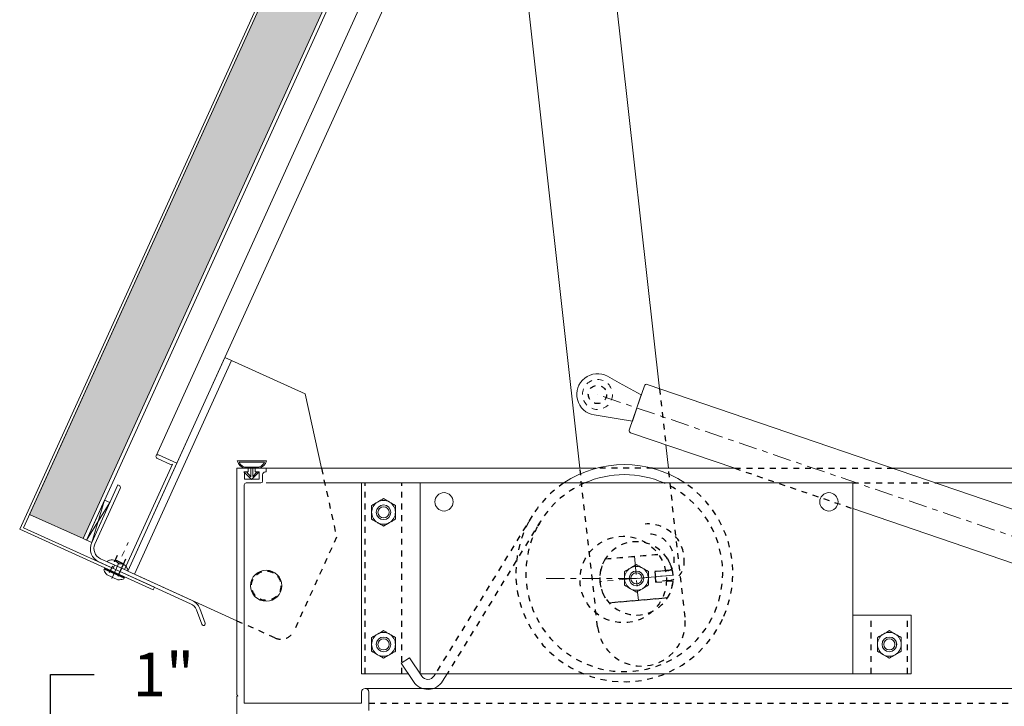
# Model space of a CAD drawing. Extents: x 11 to 215, y -95 to 84.
# Drawn here: x 167 to 184, y -7 to 4 of the extents above; entities that cross this region are included whole.
import ezdxf
from ezdxf.enums import TextEntityAlignment as Align

# ---------------------------------------------------------------- set-up
doc = ezdxf.new("R2010")
doc.units = 0
doc.header["$LTSCALE"] = 0.25
doc.header["$MEASUREMENT"] = 0
doc.header["$PDSIZE"] = 0.093
for name, pattern in [('CENTER', [2, 1.25, -0.25, 0.25, -0.25]), ('HIDDEN', [0.375, 0.25, -0.125]), ('HIDDEN2', [0.1875, 0.125, -0.0625])]:
    doc.linetypes.add(name, pattern=pattern)
doc.layers.get('0').update_dxf_attribs({"color": 6, "linetype": 'CONTINUOUS', "lineweight": 18})
doc.layers.get('DEFPOINTS').update_dxf_attribs({"linetype": 'CONTINUOUS', "lineweight": 18})
for name, color, linetype, lineweight in [('CENTER', 5, 'CENTER', 18), ('CROSS SECTION', 30, 'CONTINUOUS', 18), ('DIM', 3, 'CONTINUOUS', 18), ('HIDDEN2', 5, 'HIDDEN2', 18), ('SINGLE', 2, 'CONTINUOUS', 18), ('TXT', 3, 'CONTINUOUS', 18)]:
    doc.layers.add(name, color=color, linetype=linetype, lineweight=lineweight)
doc.layers.add('HIDDEN', color=5, linetype='HIDDEN')
doc.styles.add('FENTRON', font='romans')
doc.dimstyles.new('STANDARD$0', dxfattribs={"dimtxt": 0.093, "dimasz": 0.093, "dimexe": 0.063, "dimexo": 0.094, "dimgap": 0.09, "dimtad": 0, "dimtoh": 1, "dimdec": 4, "dimzin": 3, "dimdsep": 46, "dimlunit": 5, "dimtxsty": 'FENTRON', "dimcen": 0.09, "dimclrd": 256, "dimclre": 256, "dimclrt": 256, "dimadec": 0, "dimazin": 0, "dimtfac": 1, "dimtdec": 4, "dimtmove": 0, "dimatfit": 3, "dimfxl": 1, "dimtolj": 1, "dimtzin": 0, "dimarcsym": 0})

# ---------------------------------------------------------------- blocks, each defined once
blk = doc.blocks.new('532RIV-B')
blk.add_line((-0.188, 0), (0.188, 0))
blk.add_lwpolyline([(-0.188, 0, 0.052846), (-0.189, -0.01, 0.101308), (-0.188, -0.014, 0.073579), (-0.182, -0.024, 0.035784), (-0.167, -0.039, 0.048456), (-0.144, -0.056, 0.050581), (-0.12, -0.067, 0.083758), (-0.081, -0.074, 0.088836), (-0.045, -0.067, 0.031829), (-0.028, -0.06, -0.048467), (-0.018, -0.056, -0.019025), (-0.005, -0.052, -0.053019), (0, -0.052, -0.053019), (0.005, -0.052, -0.019025), (0.018, -0.056, -0.048467), (0.028, -0.06, 0.031829), (0.045, -0.067, 0.088836), (0.081, -0.074, 0.083758), (0.12, -0.067, 0.050581), (0.144, -0.056, 0.048456), (0.167, -0.039, 0.035784), (0.182, -0.024, 0.073579), (0.188, -0.014, 0.101308), (0.189, -0.01, 0.052846), (0.188, 0)], format="xyb")
at = {"layer": 'HIDDEN'}
blk.add_lwpolyline([(-0.078, 0.149), (-0.078, -0.058, 0.414214), (-0.052, -0.084), (0.052, -0.084, 0.414214), (0.078, -0.058), (0.078, 0.149)], format="xyb", dxfattribs=at)
blk = doc.blocks.new('532RIV-T')
blk.add_line((0.187, 0.014), (-0.188, 0.014))
blk.add_lwpolyline([(-0.188, 0), (-0.188, 0.014, -0.219878), (-0.178, 0.034, -0.07553), (-0.108, 0.078, -0.101222), (-0.098, 0.08), (0.098, 0.08, -0.101222), (0.108, 0.078, -0.07553), (0.178, 0.034, -0.219878), (0.187, 0.014), (0.187, 0)], format="xyb", close=True)
at = {"layer": 'CENTER'}
blk.add_line((0, 0.1), (0, -0.571), dxfattribs=at)
at = {"layer": 'HIDDEN'}
for p, q in [((-0.078, 0), (-0.078, -0.338)), ((0.078, 0), (0.078, -0.338))]:
    blk.add_line(p, q, dxfattribs=at)
blk = doc.blocks.new('*D54')
at = {"layer": 'DEFPOINTS', "color": 0, "transparency": 16777216}
for p in [(167.46, -8.251), (170.475, -8.251), (170.636, -9.251)]:
    blk.add_point(p, dxfattribs=at)
at = {"layer": 'DIM', "lineweight": -2, "transparency": 16777216}
for p, q in [((167.46, -7.507), (167.46, -6.763)), ((167.46, -6.763), (168.204, -6.763)), ((169.723, -8.251), (166.956, -8.251)), ((167.46, -9.251), (167.46, -8.251)), ((169.884, -9.251), (166.956, -9.251)), ((167.46, -9.995), (167.46, -10.739))]:
    blk.add_line(p, q, dxfattribs=at)
at = {"layer": 'DIM', "transparency": 16777216}
for points in [[(167.336, -7.507), (167.584, -7.507), (167.46, -8.251)], [(167.336, -9.995), (167.584, -9.995), (167.46, -9.251)]]:
    blk.add_solid(points, dxfattribs=at)
at = {"layer": 'DIM', "transparency": 16777216, "insert": (169.384, -6.763), "char_height": 0.744, "attachment_point": 5, "style": 'FENTRON'}
blk.add_mtext('\\A1;1"', dxfattribs=at)
blk = doc.blocks.new('3962')
blk.add_lwpolyline([(0.188, 0.702), (1.228, 0.702, 0.414214), (1.268, 0.742), (1.268, 0.764), (0.188, 0.764, 0.414214), (-0.062, 0.514), (-0.062, -1.203, -0.198912), (-0.117, -1.336), (-0.303, -1.522, 1), (-0.259, -1.566), (-0.073, -1.38, 0.198912), (0, -1.203), (0, 0), (2.018, 0), (2.018, 0.344, 1), (1.956, 0.344), (1.956, 0.077), (1.971, 0.062), (0, 0.062), (0, 0.514, -0.414214)], format="xyb", close=True)
at = {"layer": 'TXT', "style": 'FENTRON', "flags": 3}
for tag, p in [('DIE', (0.373, 0.029)), ('DRWGDATE', (1.04, 0.034))]:
    blk.add_attdef(tag, text='', height=0.062, dxfattribs=at).set_placement(p, align=Align.MIDDLE)

msp = doc.modelspace()

# ---------------------------------------------------------------- hatches: boundary and pattern name
at = {"layer": 'DIM'}
h = msp.add_hatch(dxfattribs=at)
h.set_pattern_fill('FLEX', color=256, scale=0.75, angle=65.56947)
h.set_pattern_definition([(65.5694696, (-158.79677, -3039.1327), (-0.170711889, 0.077548057), [0.1875, -0.1875]), (110.5694696, (-158.71922, -3038.96199), (-0.1707118887, 0.0775480565), [0.046875, -0.171415043, 0.046875, -0.265165043])])
h.paths.add_polyline_path([(167.10144, -4.03535), (168.0119, -4.44894), (184.2728, 31.34729), (183.36234, 31.76088)])

# ---------------------------------------------------------------- linework, layer by layer
at = {"layer": 'CENTER'}
for p, q in [((190.51077, -6.67473), (176.78415, -1.99264)), ((177.4162, -4.74963), (177.4811, -5.50184)), ((177.44865, -5.12573), (175.84655, -5.12916)), ((178.07383, -5.07179), (176.82348, -5.17967)), ((177.44865, -5.12573), (178.07134, -5.07201))]:
    msp.add_line(p, q, dxfattribs=at)
at = {"layer": 'CROSS SECTION'}
for p, q in [((166.93184, -4.28781), (183.44089, 32.0547)), ((166.99804, -4.26297), (183.46573, 31.9885)), ((168.0119, -4.44894), (184.2728, 31.34729)), ((168.06881, -4.47479), (184.3297, 31.32144)), ((169.208, -5.32179), (166.93184, -4.28781)), ((169.22868, -5.27626), (166.99804, -4.26297)), ((168.06881, -4.47479), (168.0119, -4.44894)), ((169.208, -5.32179), (169.22868, -5.27626))]:
    msp.add_line(p, q, dxfattribs=at)
msp.add_lwpolyline([(172.88577, -7.37573), (172.88577, -7.06323, 1), (172.76077, -7.06323), (172.76077, -7.25073), (170.76077, -7.25073), (170.76077, -3.53073, -0.41421356), (170.79177, -3.49973), (171.04377, -3.49973, 0.41421356), (171.07477, -3.46873), (171.07477, -3.35973, -0.41421356), (171.12177, -3.31273), (171.13577, -3.31273), (171.13577, -3.25073), (170.94777, -3.25073), (170.94777, -3.31273), (171.01277, -3.31273), (171.01277, -3.43773), (170.76277, -3.43773), (170.76277, -3.31273), (170.82777, -3.31273), (170.82777, -3.25073), (170.63577, -3.25073), (170.63577, -7.11073), (170.65077, -7.12573), (170.63577, -7.14073), (170.63615, -9.25073)], format="xyb", dxfattribs=at)
at = {"layer": 'HIDDEN'}
for p, q in [((177.84223, -1.89394), (177.94901, -2.84958)), ((172.07706, -3.25073), (172.33561, -4.42285)), ((176.78657, -5.95437), (176.48449, -3.25073)), ((177.7238, -3.25073), (176.76009, -3.25073)), ((178.2773, -5.78782), (177.99383, -3.25073)), ((179.12508, -3.25073), (181.13615, -3.9367)), ((179.12508, -3.25073), (181.81998, -3.25073)), ((172.82365, -6.75073), (172.82365, -3.50073)), ((173.44865, -6.75073), (173.44865, -3.50073)), ((181.13615, -3.50073), (182.5527, -3.50066)), ((175.67031, -4.05785), (174.02074, -6.75073)), ((175.81613, -4.14717), (174.22127, -6.75073)), ((172.33561, -4.42285), (171.61182, -6.01616)), ((176.91827, -4.7951), (177.91457, -4.70914)), ((177.76437, -5.00414), (178.05618, -4.97897)), ((177.78053, -5.19145), (177.76437, -5.00414)), ((177.97731, -4.9943), (177.7651, -5.01261)), ((177.7651, -5.01261), (177.7798, -5.18298)), ((177.99201, -5.16467), (177.7798, -5.18298)), ((177.78053, -5.19145), (178.07234, -5.16627)), ((176.98274, -5.54233), (177.97904, -5.45636)), ((170.63577, -5.84736), (170.76077, -5.90414)), ((181.44865, -6.75073), (181.44865, -5.75073)), ((182.07365, -6.75073), (182.07365, -5.75073)), ((171.28081, -6.14038), (170.76077, -5.90414)), ((172.88577, -7.25073), (207.6447, -7.25073))]:
    msp.add_line(p, q, dxfattribs=at)
msp.add_lwpolyline([(176.98171, -5.54492, -0.33444121), (176.91681, -4.79272), (177.9156, -4.70654, -0.33444121), (177.9805, -5.45875)], format="xyb", close=True, dxfattribs=at)
for centre, radius in [((176.78415, -1.99264), 0.15625), ((177.22449, -5.14507), 0.7375), ((171.13577, -5.25073), 0.25)]:
    msp.add_circle(centre, radius, dxfattribs=at)
for centre, radius, start, end in [((177.24194, -5.03688), 1.85, 123.865379, 152.071714), ((177.24194, -5.03688), 1.679, 113.806033, 152.071714), ((177.24194, -5.03688), 1.679, 336.739827, 66.193967), ((177.24194, -5.03688), 1.85, 336.739827, 56.134621), ((177.24194, -5.03688), 1.85, 152.071714, 336.739827), ((177.24194, -5.03688), 1.679, 152.071714, 336.739827), ((177.64772, -4.81549), 0.61652, 354.392575, 94.93131), ((177.44865, -5.12573), 0.625, 13.581418, 356.281202), ((177.64772, -4.81549), 0.44552, 354.392575, 94.93131), ((177.96657, -4.86976), 0.125, 274.93131, 4.93131), ((177.96657, -4.86976), 0.296, 274.93131, 4.93131), ((177.53193, -5.8711), 0.75, 186.375233, 6.375233), ((171.38421, -5.91276), 0.25, 245.56947, 335.56947)]:
    msp.add_arc(centre, radius, start, end, dxfattribs=at)
at = {"layer": 'HIDDEN2'}
msp.add_circle((176.78415, -1.99264), 0.255, dxfattribs=at)
at = {"layer": 'SINGLE'}
for p, q in [((167.10144, -4.03535), (183.36234, 31.76088)), ((168.0119, -4.44894), (184.2728, 31.34729)), ((177.84223, -1.89394), (176.66723, 8.62252)), ((169.25741, -3.03882), (173.60424, 6.53015)), ((173.94567, 6.37506), (169.61166, -3.16569)), ((176.48449, -3.25073), (175.44536, 6.04965)), ((168.77704, -5.003), (170.43139, -1.36115)), ((168.89084, -5.0547), (170.5452, -1.41285)), ((170.43139, -1.36115), (170.5452, -1.41285)), ((170.65901, -1.46455), (170.5452, -1.41285)), ((170.65901, -1.46455), (171.79709, -1.98153)), ((176.95415, -1.68214), (177.15617, -1.79274)), ((177.15617, -1.79274), (177.53137, -1.99817)), ((171.79709, -1.98153), (172.07706, -3.25073)), ((177.53137, -1.99817), (177.379, -2.4449)), ((177.13525, -2.40643), (176.72897, -2.34232)), ((177.13525, -2.40643), (177.379, -2.4449)), ((177.99383, -3.25073), (177.94901, -2.84958)), ((170.64279, -3.12573), (171.13896, -3.12573)), ((170.67365, -3.14473), (170.69763, -3.18631)), ((170.67365, -3.14473), (171.10709, -3.14473)), ((170.69763, -3.18631), (170.73197, -3.21263)), ((171.05357, -3.2092), (171.09591, -3.17143)), ((171.09591, -3.17143), (171.10709, -3.14473)), ((170.73197, -3.21263), (170.76516, -3.2298)), ((170.76516, -3.2298), (171.01122, -3.2298)), ((170.76588, -3.25073), (171.01588, -3.25073)), ((171.01122, -3.2298), (171.05357, -3.2092)), ((176.76009, -3.25073), (171.13577, -3.25073)), ((179.12508, -3.25073), (177.7238, -3.25073)), ((209.3947, -3.25073), (181.81998, -3.25073)), ((172.76115, -3.50073), (171.13577, -3.49973)), ((172.76115, -3.50073), (172.76115, -6.75073)), ((173.76115, -3.50073), (172.76115, -3.50073)), ((181.13615, -3.50073), (173.76115, -3.50073)), ((173.76115, -3.50073), (173.76115, -6.75073)), ((176.63615, -3.50073), (173.76115, -3.50073)), ((181.13615, -3.50073), (181.13615, -6.75073)), ((209.48142, -3.49928), (182.5527, -3.50066)), ((168.06881, -4.47479), (168.46939, -3.83301)), ((168.1592, -4.51585), (168.379, -3.79195)), ((168.0119, -4.44894), (167.10144, -4.03535)), ((168.54988, -4.89981), (168.52423, -4.95626)), ((170.63577, -5.84736), (168.89084, -5.0547)), ((181.13615, -5.75073), (182.13615, -5.75073)), ((182.13615, -5.75073), (182.13615, -6.75073)), ((173.58064, -6.47811), (173.43806, -6.57251)), ((173.78767, -6.79078), (173.58064, -6.47811)), ((173.64509, -6.88518), (173.43806, -6.57251)), ((173.55607, -6.75073), (172.76115, -6.75073)), ((181.13615, -6.75073), (173.76115, -6.75073)), ((174.02074, -6.75073), (173.99848, -6.78706)), ((174.22127, -6.75073), (174.1443, -6.87639)), ((181.13615, -6.75073), (182.13615, -6.75073)), ((172.82527, -7.00077), (207.7092, -7.00077))]:
    msp.add_line(p, q, dxfattribs=at)
at = {"layer": 'SINGLE', "linetype": 'Continuous'}
for p, q in [((177.45519, -2.22153), (177.58392, -1.84413)), ((184.47321, -4.15574), (177.62993, -1.82153)), ((177.32646, -2.59893), (177.45519, -2.22153)), ((177.34906, -2.64494), (179.12508, -3.25073)), ((181.13615, -3.9367), (184.19234, -4.97915))]:
    msp.add_line(p, q, dxfattribs=at)
at = {"layer": 'SINGLE'}
msp.add_lwpolyline([(170.87045, -3.25383), (170.87045, -3.39461), (170.7972, -3.30991), (170.75486, -3.30877), (170.88533, -3.44039), (171.00893, -3.31564), (170.97689, -3.31449), (170.90936, -3.38774), (170.90936, -3.25269)], dxfattribs=at)
msp.add_lwpolyline([(168.1592, -4.51585), (168.46939, -3.83301), (168.379, -3.79195), (168.06881, -4.47479)], close=True, dxfattribs=at)
for centre, radius in [((174.1674, -3.822), 0.15625), ((180.7299, -3.822), 0.15625), ((173.13615, -4.00073), 0.125), ((171.13577, -5.25073), 0.2655), ((177.44865, -5.12573), 0.125), ((177.44865, -5.12573), 0.125), ((173.13615, -6.25073), 0.125), ((181.76115, -6.25073), 0.125)]:
    msp.add_circle(centre, radius, dxfattribs=at)
at = {"layer": 'SINGLE', "linetype": 'Continuous', "lineweight": 0}
for centre, radius in [((173.13615, -4.00073), 0.12494), ((173.13615, -4.00073), 0.0953), ((177.44865, -5.12573), 0.12494), ((177.44865, -5.12573), 0.0953), ((173.13615, -6.25073), 0.12494), ((173.13615, -6.25073), 0.0953), ((181.76115, -6.25073), 0.12494), ((181.76115, -6.25073), 0.0953)]:
    msp.add_circle(centre, radius, dxfattribs=at)
at = {"layer": 'SINGLE'}
for centre, radius, start, end in [((176.78415, -1.99264), 0.354, 61.299121, 261.032325), ((177.61822, -1.85584), 0.03625, 71.165723, 161.165723), ((177.36077, -2.61063), 0.03625, 161.165723, 251.165723), ((170.81807, -3.07623), 0.18214, 195.76978, 253.346453), ((170.96368, -3.07623), 0.18214, 286.653547, 344.23022), ((177.24194, -5.03688), 1.85, 56.134621, 123.865379), ((177.24194, -5.03688), 1.679, 66.193967, 113.806033), ((173.89189, -6.72177), 0.296, 213.509653, 328.509653), ((173.89189, -6.72177), 0.125, 213.509653, 328.509653)]:
    msp.add_arc(centre, radius, start, end, dxfattribs=at)
at = {"layer": 'SINGLE', "linetype": 'Continuous', "lineweight": 0}
for centre, start, end in [((173.13615, -4.00073), 120, 180), ((173.13615, -4.00073), 60, 120), ((173.13615, -4.00073), 0, 60), ((173.13615, -4.00073), 180, 240), ((173.13615, -4.00073), 300, 0), ((173.13615, -4.00073), 240, 300), ((177.44865, -5.12573), 120, 180), ((177.44865, -5.12573), 60, 120), ((177.44865, -5.12573), 0, 60), ((177.44865, -5.12573), 180, 240), ((177.44865, -5.12573), 300, 0), ((177.44865, -5.12573), 240, 300), ((173.13615, -6.25073), 120, 180), ((173.13615, -6.25073), 60, 120), ((173.13615, -6.25073), 0, 60), ((181.76115, -6.25073), 120, 180), ((181.76115, -6.25073), 60, 120), ((181.76115, -6.25073), 0, 60), ((173.13615, -6.25073), 180, 240), ((173.13615, -6.25073), 300, 0), ((181.76115, -6.25073), 180, 240), ((181.76115, -6.25073), 300, 0), ((173.13615, -6.25073), 240, 300), ((181.76115, -6.25073), 240, 300)]:
    msp.add_arc(centre, 0.20289, start, end, dxfattribs=at)
for points, knots in [([(173.03471, -3.82502), (173.01781, -3.83478), (173.00081, -3.8446), (172.96679, -3.86424), (172.94997, -3.87395), (172.93326, -3.88359)], [0, 0, 0, 0, 0.5, 0.5, 1, 1, 1, 1]), ([(173.2376, -3.82502), (173.2207, -3.81527), (173.2037, -3.80545), (173.16968, -3.78581), (173.15286, -3.7761), (173.13615, -3.76646)], [0, 0, 0, 0, 0.5, 0.5, 1, 1, 1, 1]), ([(172.93326, -3.88359), (172.93326, -3.90285), (172.93326, -3.92244), (172.93326, -3.96155), (172.93326, -3.98113), (172.93326, -4.00073)], [0, 0, 0, 0, 0.5, 0.5, 1, 1, 1, 1]), ([(172.93326, -4.00073), (172.93326, -4.02032), (172.93326, -4.03994), (172.93326, -4.0694), (172.93326, -4.07923), (172.93326, -4.09867), (172.93326, -4.1083), (172.93326, -4.11787)], [0, 0, 0, 0, 0.5, 0.5, 0.75, 0.75, 1, 1, 1, 1]), ([(173.33904, -3.88359), (173.33904, -3.90285), (173.33904, -3.92244), (173.33904, -3.96155), (173.33904, -3.98113), (173.33904, -4.00073)], [0, 0, 0, 0, 0.5, 0.5, 1, 1, 1, 1]), ([(173.33904, -4.00073), (173.33904, -4.02032), (173.33904, -4.03994), (173.33904, -4.0694), (173.33904, -4.07923), (173.33904, -4.09867), (173.33904, -4.1083), (173.33904, -4.11787)], [0, 0, 0, 0, 0.5, 0.5, 0.75, 0.75, 1, 1, 1, 1]), ([(173.03471, -4.17644), (173.05161, -4.1862), (173.06861, -4.19602), (173.10263, -4.21565), (173.11945, -4.22537), (173.13615, -4.23501)], [0, 0, 0, 0, 0.5, 0.5, 1, 1, 1, 1]), ([(173.2376, -4.17644), (173.2545, -4.16669), (173.2715, -4.15687), (173.30552, -4.13723), (173.32234, -4.12752), (173.33904, -4.11787)], [0, 0, 0, 0, 0.5, 0.5, 1, 1, 1, 1]), ([(177.34721, -4.95002), (177.33031, -4.95978), (177.31331, -4.9696), (177.27929, -4.98924), (177.26247, -4.99895), (177.24576, -5.00859)], [0, 0, 0, 0, 0.5, 0.5, 1, 1, 1, 1]), ([(177.24576, -5.00859), (177.24576, -5.02785), (177.24576, -5.04744), (177.24576, -5.08655), (177.24576, -5.10613), (177.24576, -5.12573)], [0, 0, 0, 0, 0.5, 0.5, 1, 1, 1, 1]), ([(177.5501, -4.95002), (177.5332, -4.94027), (177.5162, -4.93045), (177.48218, -4.91081), (177.46536, -4.9011), (177.44865, -4.89146)], [0, 0, 0, 0, 0.5, 0.5, 1, 1, 1, 1]), ([(177.65154, -5.00859), (177.65154, -5.02785), (177.65154, -5.04744), (177.65154, -5.08655), (177.65154, -5.10613), (177.65154, -5.12573)], [0, 0, 0, 0, 0.5, 0.5, 1, 1, 1, 1]), ([(177.24576, -5.12573), (177.24576, -5.14532), (177.24576, -5.16494), (177.24576, -5.1944), (177.24576, -5.20423), (177.24576, -5.22367), (177.24576, -5.2333), (177.24576, -5.24287)], [0, 0, 0, 0, 0.5, 0.5, 0.75, 0.75, 1, 1, 1, 1]), ([(177.65154, -5.12573), (177.65154, -5.14532), (177.65154, -5.16494), (177.65154, -5.1944), (177.65154, -5.20423), (177.65154, -5.22367), (177.65154, -5.2333), (177.65154, -5.24287)], [0, 0, 0, 0, 0.5, 0.5, 0.75, 0.75, 1, 1, 1, 1]), ([(177.34721, -5.30144), (177.36411, -5.3112), (177.38111, -5.32102), (177.41513, -5.34065), (177.43195, -5.35037), (177.44865, -5.36001)], [0, 0, 0, 0, 0.5, 0.5, 1, 1, 1, 1]), ([(177.5501, -5.30144), (177.567, -5.29169), (177.584, -5.28187), (177.61802, -5.26223), (177.63484, -5.25252), (177.65154, -5.24287)], [0, 0, 0, 0, 0.5, 0.5, 1, 1, 1, 1]), ([(173.2376, -6.07502), (173.2207, -6.06527), (173.2037, -6.05545), (173.16968, -6.03581), (173.15286, -6.0261), (173.13615, -6.01646)], [0, 0, 0, 0, 0.5, 0.5, 1, 1, 1, 1]), ([(181.8626, -6.07502), (181.8457, -6.06527), (181.8287, -6.05545), (181.79468, -6.03581), (181.77786, -6.0261), (181.76115, -6.01646)], [0, 0, 0, 0, 0.5, 0.5, 1, 1, 1, 1]), ([(173.03471, -6.07502), (173.01781, -6.08478), (173.00081, -6.0946), (172.96679, -6.11424), (172.94997, -6.12395), (172.93326, -6.13359)], [0, 0, 0, 0, 0.5, 0.5, 1, 1, 1, 1]), ([(172.93326, -6.13359), (172.93326, -6.15285), (172.93326, -6.17244), (172.93326, -6.21155), (172.93326, -6.23113), (172.93326, -6.25073)], [0, 0, 0, 0, 0.5, 0.5, 1, 1, 1, 1]), ([(173.33904, -6.13359), (173.33904, -6.15285), (173.33904, -6.17244), (173.33904, -6.21155), (173.33904, -6.23113), (173.33904, -6.25073)], [0, 0, 0, 0, 0.5, 0.5, 1, 1, 1, 1]), ([(181.65971, -6.07502), (181.64281, -6.08478), (181.62581, -6.0946), (181.59179, -6.11424), (181.57497, -6.12395), (181.55826, -6.13359)], [0, 0, 0, 0, 0.5, 0.5, 1, 1, 1, 1]), ([(181.55826, -6.13359), (181.55826, -6.15285), (181.55826, -6.17244), (181.55826, -6.21155), (181.55826, -6.23113), (181.55826, -6.25073)], [0, 0, 0, 0, 0.5, 0.5, 1, 1, 1, 1]), ([(181.96404, -6.13359), (181.96404, -6.15285), (181.96404, -6.17244), (181.96404, -6.21155), (181.96404, -6.23113), (181.96404, -6.25073)], [0, 0, 0, 0, 0.5, 0.5, 1, 1, 1, 1]), ([(172.93326, -6.25073), (172.93326, -6.27032), (172.93326, -6.28994), (172.93326, -6.3194), (172.93326, -6.32923), (172.93326, -6.34867), (172.93326, -6.3583), (172.93326, -6.36787)], [0, 0, 0, 0, 0.5, 0.5, 0.75, 0.75, 1, 1, 1, 1]), ([(173.2376, -6.42644), (173.2545, -6.41669), (173.2715, -6.40687), (173.30552, -6.38723), (173.32234, -6.37752), (173.33904, -6.36787)], [0, 0, 0, 0, 0.5, 0.5, 1, 1, 1, 1]), ([(173.33904, -6.25073), (173.33904, -6.27032), (173.33904, -6.28994), (173.33904, -6.3194), (173.33904, -6.32923), (173.33904, -6.34867), (173.33904, -6.3583), (173.33904, -6.36787)], [0, 0, 0, 0, 0.5, 0.5, 0.75, 0.75, 1, 1, 1, 1]), ([(181.55826, -6.25073), (181.55826, -6.27032), (181.55826, -6.28994), (181.55826, -6.3194), (181.55826, -6.32923), (181.55826, -6.34867), (181.55826, -6.3583), (181.55826, -6.36787)], [0, 0, 0, 0, 0.5, 0.5, 0.75, 0.75, 1, 1, 1, 1]), ([(181.8626, -6.42644), (181.8795, -6.41669), (181.8965, -6.40687), (181.93052, -6.38723), (181.94734, -6.37752), (181.96404, -6.36787)], [0, 0, 0, 0, 0.5, 0.5, 1, 1, 1, 1]), ([(181.96404, -6.25073), (181.96404, -6.27032), (181.96404, -6.28994), (181.96404, -6.3194), (181.96404, -6.32923), (181.96404, -6.34867), (181.96404, -6.3583), (181.96404, -6.36787)], [0, 0, 0, 0, 0.5, 0.5, 0.75, 0.75, 1, 1, 1, 1]), ([(173.03471, -6.42644), (173.05161, -6.4362), (173.06861, -6.44602), (173.10263, -6.46565), (173.11945, -6.47537), (173.13615, -6.48501)], [0, 0, 0, 0, 0.5, 0.5, 1, 1, 1, 1]), ([(181.65971, -6.42644), (181.67661, -6.4362), (181.69361, -6.44602), (181.72763, -6.46565), (181.74445, -6.47537), (181.76115, -6.48501)], [0, 0, 0, 0, 0.5, 0.5, 1, 1, 1, 1])]:
    msp.add_open_spline(points, degree=3, knots=knots, dxfattribs=at)
for points in [[(173.13615, -3.76646), (173.10258, -3.78584), (173.0688, -3.80534), (173.03471, -3.82502)], [(173.33904, -3.88359), (173.30547, -3.86421), (173.27169, -3.84471), (173.2376, -3.82502)], [(172.93326, -4.11787), (172.96684, -4.13726), (173.00062, -4.15676), (173.03471, -4.17644)], [(173.13615, -4.23501), (173.16973, -4.21562), (173.20351, -4.19612), (173.2376, -4.17644)], [(177.44865, -4.89146), (177.41508, -4.91084), (177.3813, -4.93034), (177.34721, -4.95002)], [(177.65154, -5.00859), (177.61797, -4.98921), (177.58419, -4.96971), (177.5501, -4.95002)], [(177.24576, -5.24287), (177.27934, -5.26226), (177.31312, -5.28176), (177.34721, -5.30144)], [(177.44865, -5.36001), (177.48223, -5.34062), (177.51601, -5.32112), (177.5501, -5.30144)], [(173.13615, -6.01646), (173.10258, -6.03584), (173.0688, -6.05534), (173.03471, -6.07502)], [(181.76115, -6.01646), (181.72758, -6.03584), (181.6938, -6.05534), (181.65971, -6.07502)], [(173.33904, -6.13359), (173.30547, -6.11421), (173.27169, -6.09471), (173.2376, -6.07502)], [(181.96404, -6.13359), (181.93047, -6.11421), (181.89669, -6.09471), (181.8626, -6.07502)], [(172.93326, -6.36787), (172.96684, -6.38726), (173.00062, -6.40676), (173.03471, -6.42644)], [(181.55826, -6.36787), (181.59184, -6.38726), (181.62562, -6.40676), (181.65971, -6.42644)], [(173.13615, -6.48501), (173.16973, -6.46562), (173.20351, -6.44612), (173.2376, -6.42644)], [(181.76115, -6.48501), (181.79473, -6.46562), (181.82851, -6.44612), (181.8626, -6.42644)]]:
    msp.add_open_spline(points, degree=3, dxfattribs=at)

# ---------------------------------------------------------------- block references
at = {"layer": 'CROSS SECTION', "rotation": 65.56946957048855}
msp.add_blockref('3962', (168.77704, -5.003), dxfattribs=at)
at = {"layer": 'SINGLE', "xscale": -1}
for name, p, rotation in [('532RIV-T', (168.54704, -5.03472), 155.5694695704886), ('532RIV-B', (168.59833, -4.92182), 155.5694695704885)]:
    msp.add_blockref(name, p, dxfattribs=dict(at, rotation=rotation))

# ---------------------------------------------------------------- dimensions: what is measured, and where the dimension line sits
at = {"layer": 'DIM'}
dim = msp.add_linear_dim(base=(167.45958, -8.25073), p1=(170.63615, -9.25073), p2=(170.47515, -8.25073), angle=90, dimstyle='STANDARD$0', override={"dimscale": 8, "dimpost": '"'}, dxfattribs=at)
dim.commit()
dim.dimension.update_dxf_attribs({"geometry": '*D54', "text_midpoint": (169.38415, -6.76273), "dimtype": 160})

doc.saveas('drawing.dxf')
